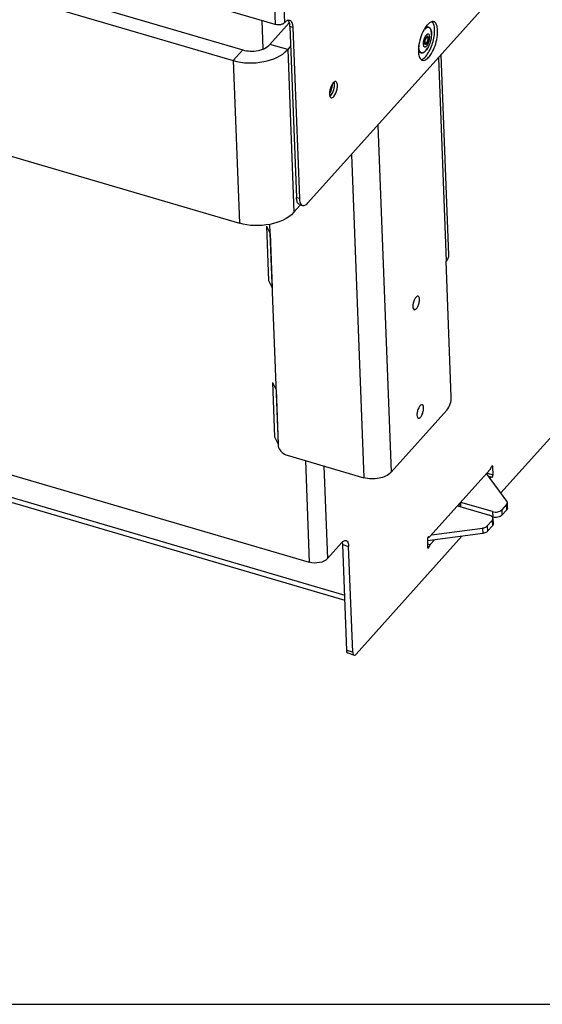
# Model space of a CAD drawing. Units: millimetres. Extents: x 0 to 6000, y 0 to 4243.
# Drawn here: x 5176 to 5332, y 0 to 294 of the extents above; entities that cross this region are included whole.
import ezdxf

# ---------------------------------------------------------------- set-up
doc = ezdxf.new("R2010")
doc.units = ezdxf.units.MM
doc.header["$LTSCALE"] = 330
for name, color, linetype in [('BKNG-OPEN-4_0X14-STAAL-ELVTEKEN', 7, 'CONTINUOUS'), ('COSYFLAME-INCOGNITO-145120TEKST', 7, 'CONTINUOUS'), ('INCA104-14512060TEKEN', 7, 'CONTINUOUS'), ('INCA107-00000000TEKEN', 7, 'CONTINUOUS'), ('INCA131-00000000TEKEN', 7, 'CONTINUOUS'), ('INCA148-00012000TEKEN', 7, 'CONTINUOUS'), ('INCA572-14500060TEKEN', 7, 'CONTINUOUS'), ('INCAA202-14512060TEKEN', 7, 'CONTINUOUS')]:
    doc.layers.add(name, color=color, linetype=linetype)

msp = doc.modelspace()

# ---------------------------------------------------------------- linework, layer by layer
at = {"layer": 'BKNG-OPEN-4_0X14-STAAL-ELVTEKEN', "color": 5, "linetype": 'Continuous'}
for p, q in [((5298.23, 291.33), (5297.85, 291.45)), ((5297.81, 288.39), (5297.67, 288.43)), ((5299.06, 289.1), (5299.06, 289.1)), ((5297.22, 286.37), (5297.08, 286.41)), ((5295.98, 283.66), (5295.6, 283.77)), ((5297.31, 284.28), (5297.3, 284.28)), ((5297.31, 284.28), (5297.3, 284.28))]:
    msp.add_line(p, q, dxfattribs=at)
for centre, radius, start, end in [((5298.78, 287.27), 1.62, 144.6291, 147.2708), ((5298.65, 287.36), 1.46, 143.3756, 144.606), ((5298.44, 287.58), 1.18, 138.062, 139.9249), ((5298.26, 287.68), 0.953, 135.5555, 138.0749), ((5297.98, 287.99), 0.535, 125.6237, 128.7651), ((5297.79, 288.3), 0.186, 66.2896, 73.6357), ((5297.84, 286.64), 0.827, 194.5618, 195.5714), ((5297.81, 286.63), 0.792, 195.574, 196.2365), ((5297.59, 286.62), 0.554, 198.5824, 199.9614), ((5297.55, 286.6), 0.508, 199.9548, 202.3098), ((5297.5, 286.58), 0.453, 202.2871, 205.7765), ((5296.4, 287.44), 1.52, 323.4886, 326.7508), ((5296.87, 287.21), 0.999, 318.0667, 320.2557), ((5296.34, 284.5), 0.935, 221.5803, 223.9129), ((5296.26, 284.32), 0.659, 241.0982, 246.4542), ((5296, 285.11), 1.5, 297.8953, 301.7613), ((5294.84, 286.5), 3.31, 315.7284, 317.9176), ((5294.69, 286.63), 3.52, 317.8973, 318.0453)]:
    msp.add_arc(centre, radius, start, end, dxfattribs=at)
for points, knots in [([(5298.23, 291.33), (5298.04, 291.39), (5297.69, 291.32), (5297.29, 291.04), (5297.09, 290.84), (5296.99, 290.73)], [0, 0, 0, 0, 0.413825, 0.68201, 1, 1, 1, 1]), ([(5299.06, 289.1), (5299.08, 289.53), (5299.05, 290.13), (5298.81, 290.82), (5298.56, 291.16), (5298.21, 291.31), (5297.82, 291.26), (5297.43, 291.03), (5297.19, 290.8), (5297.07, 290.66)], [0, 0, 0, 0, 0.333922, 0.460952, 0.56292, 0.651013, 0.744287, 0.858505, 1, 1, 1, 1]), ([(5297.85, 291.45), (5297.82, 291.46), (5297.67, 291.49), (5297.52, 291.47), (5297.42, 291.44)], [0, 0, 0, 0, 0.239071, 1, 1, 1, 1]), ([(5298.23, 291.33), (5298.38, 291.29), (5298.68, 291.08), (5298.93, 290.56), (5299.06, 289.88), (5299.07, 289.38), (5299.06, 289.1)], [0, 0, 0, 0, 0.183597, 0.402364, 0.674468, 1, 1, 1, 1]), ([(5297.66, 285.74), (5297.61, 285.67), (5297.49, 285.56), (5297.31, 285.45), (5297.13, 285.41), (5296.89, 285.47), (5296.69, 285.81), (5296.63, 286.34), (5296.68, 287.02), (5296.87, 287.75), (5297.14, 288.42), (5297.4, 288.81), (5297.54, 288.97)], [0, 0, 0, 0, 0.055856, 0.101819, 0.139631, 0.173904, 0.254995, 0.374201, 0.527044, 0.696363, 0.860754, 1, 1, 1, 1]), ([(5297.04, 286.43), (5297.01, 286.56), (5296.99, 286.86), (5297.08, 287.47), (5297.26, 287.93), (5297.44, 288.2)], [0, 0, 0, 0, 0.212091, 0.473373, 1, 1, 1, 1]), ([(5297.06, 286.44), (5297.03, 286.55), (5297, 286.83), (5297.08, 287.42), (5297.25, 287.88), (5297.42, 288.15)], [0, 0, 0, 0, 0.198242, 0.459277, 1, 1, 1, 1]), ([(5297.53, 286.49), (5297.49, 286.46), (5297.38, 286.41), (5297.22, 286.5), (5297.16, 286.7), (5297.14, 286.96), (5297.18, 287.27), (5297.29, 287.67), (5297.44, 287.97), (5297.57, 288.12)], [0, 0, 0, 0, 0.081015, 0.149836, 0.244464, 0.375127, 0.533115, 0.702248, 1, 1, 1, 1]), ([(5297.66, 285.74), (5297.81, 285.89), (5298.06, 286.29), (5298.34, 286.96), (5298.52, 287.68), (5298.57, 288.36), (5298.51, 288.9), (5298.31, 289.23), (5298.07, 289.3), (5297.89, 289.26), (5297.71, 289.14), (5297.6, 289.03), (5297.54, 288.97)], [0, 0, 0, 0, 0.139246, 0.303637, 0.472956, 0.625799, 0.745005, 0.826096, 0.860369, 0.898181, 0.944144, 1, 1, 1, 1]), ([(5297.63, 286.58), (5297.78, 286.75), (5297.93, 287.07), (5298.04, 287.51), (5298.06, 287.83), (5298.03, 288.08), (5297.92, 288.27), (5297.71, 288.27), (5297.62, 288.17), (5297.57, 288.12)], [0, 0, 0, 0, 0.303396, 0.473384, 0.626833, 0.746509, 0.827919, 0.898413, 1, 1, 1, 1]), ([(5297.81, 288.39), (5297.79, 288.39), (5297.72, 288.4), (5297.64, 288.36), (5297.59, 288.33)], [0, 0, 0, 0, 0.219639, 1, 1, 1, 1]), ([(5297.81, 288.39), (5298.07, 288.31), (5298.09, 287.76), (5298, 287.33), (5297.89, 286.96), (5297.76, 286.71), (5297.64, 286.57)], [0, 0, 0, 0, 0.41702, 0.568672, 0.723453, 1, 1, 1, 1]), ([(5297.67, 288.43), (5297.67, 288.43), (5297.7, 288.45), (5297.74, 288.47), (5297.76, 288.48)], [0, 0, 0, 0, 0.289547, 1, 1, 1, 1]), ([(5297.73, 286.45), (5297.87, 286.65), (5298.03, 287.01), (5298.16, 287.49), (5298.21, 287.86), (5298.19, 288.17), (5298.13, 288.41), (5297.99, 288.57), (5297.86, 288.56), (5297.8, 288.54)], [0, 0, 0, 0, 0.305825, 0.471184, 0.625824, 0.757323, 0.85801, 0.930939, 1, 1, 1, 1]), ([(5297.76, 288.48), (5297.77, 288.48), (5297.79, 288.49), (5297.82, 288.49), (5297.84, 288.48)], [0, 0, 0, 0, 0.302237, 1, 1, 1, 1]), ([(5299.06, 289.1), (5299.03, 288.4), (5298.79, 287), (5298.24, 285.7), (5297.89, 285.09)], [0, 0, 0, 0, 0.500005, 1, 1, 1, 1]), ([(5298.06, 287.93), (5298.06, 288.03), (5298.05, 288.21), (5297.97, 288.38), (5297.92, 288.43)], [0, 0, 0, 0, 0.584551, 1, 1, 1, 1]), ([(5295.64, 283.88), (5295.59, 283.94), (5295.38, 284.25), (5295.29, 284.62), (5295.25, 284.91)], [0, 0, 0, 0, 0.208, 1, 1, 1, 1]), ([(5295.95, 283.74), (5295.69, 283.89), (5295.43, 284.4), (5295.31, 285.14), (5295.3, 285.6), (5295.31, 285.85)], [0, 0, 0, 0, 0.392895, 0.67102, 1, 1, 1, 1]), ([(5297.09, 286.48), (5297.08, 286.5), (5297.04, 286.59), (5297.03, 286.68), (5297.02, 286.76)], [0, 0, 0, 0, 0.214154, 1, 1, 1, 1]), ([(5297.22, 286.37), (5297.18, 286.38), (5297.13, 286.42), (5297.1, 286.47), (5297.09, 286.48)], [0, 0, 0, 0, 0.717086, 1, 1, 1, 1]), ([(5297.19, 286.27), (5297.19, 286.28), (5297.16, 286.29), (5297.14, 286.3), (5297.13, 286.32)], [0, 0, 0, 0, 0.208476, 1, 1, 1, 1]), ([(5297.64, 286.34), (5297.61, 286.31), (5297.52, 286.21), (5297.38, 286.13), (5297.28, 286.15)], [0, 0, 0, 0, 0.315174, 1, 1, 1, 1]), ([(5297.55, 286.45), (5297.53, 286.43), (5297.46, 286.36), (5297.38, 286.3), (5297.31, 286.28)], [0, 0, 0, 0, 0.29368, 1, 1, 1, 1]), ([(5297.89, 285.09), (5297.84, 285.02), (5297.67, 284.73), (5297.47, 284.46), (5297.31, 284.28)], [0, 0, 0, 0, 0.267923, 1, 1, 1, 1]), ([(5297.31, 284.28), (5297.36, 284.34), (5297.57, 284.59), (5297.76, 284.87), (5297.89, 285.09)], [0, 0, 0, 0, 0.230304, 1, 1, 1, 1]), ([(5295.6, 283.77), (5295.56, 283.78), (5295.4, 283.85), (5295.26, 283.98), (5295.19, 284.08)], [0, 0, 0, 0, 0.23523, 1, 1, 1, 1]), ([(5295.98, 283.66), (5295.9, 283.68), (5295.78, 283.75), (5295.69, 283.83), (5295.67, 283.86)], [0, 0, 0, 0, 0.735876, 1, 1, 1, 1]), ([(5297.3, 284.28), (5297.2, 284.16), (5296.99, 283.96), (5296.65, 283.73), (5296.31, 283.62), (5296.08, 283.63), (5295.98, 283.66)], [0, 0, 0, 0, 0.304556, 0.566413, 0.793141, 1, 1, 1, 1]), ([(5296.7, 283.78), (5296.59, 283.72), (5296.36, 283.64), (5296.1, 283.67), (5296, 283.71)], [0, 0, 0, 0, 0.536521, 1, 1, 1, 1])]:
    msp.add_open_spline(points, degree=3, knots=knots, dxfattribs=at)
for points in [[(5297.41, 288.14), (5297.43, 288.17), (5297.46, 288.2), (5297.48, 288.23)], [(5297.44, 288.2), (5297.47, 288.25), (5297.5, 288.29), (5297.54, 288.33)], [(5297.59, 288.33), (5297.55, 288.3), (5297.52, 288.26), (5297.48, 288.23)], [(5297.48, 288.23), (5297.5, 288.26), (5297.52, 288.29), (5297.55, 288.32)], [(5297.64, 288.44), (5297.61, 288.42), (5297.59, 288.39), (5297.56, 288.36)], [(5297.58, 288.35), (5297.6, 288.37), (5297.62, 288.39), (5297.64, 288.41)], [(5297.69, 288.48), (5297.67, 288.47), (5297.66, 288.45), (5297.64, 288.44)], [(5297.74, 288.51), (5297.72, 288.5), (5297.71, 288.49), (5297.69, 288.48)], [(5297.8, 288.54), (5297.78, 288.54), (5297.76, 288.53), (5297.74, 288.51)], [(5297.78, 288.39), (5297.77, 288.42), (5297.76, 288.45), (5297.74, 288.47)], [(5297.92, 288.43), (5297.9, 288.45), (5297.88, 288.46), (5297.86, 288.47)], [(5297.09, 286.31), (5297.07, 286.34), (5297.06, 286.38), (5297.05, 286.41)], [(5297.13, 286.32), (5297.11, 286.34), (5297.1, 286.36), (5297.09, 286.38)], [(5297.11, 286.27), (5297.1, 286.29), (5297.09, 286.3), (5297.09, 286.31)], [(5297.19, 286.37), (5297.16, 286.36), (5297.14, 286.35), (5297.11, 286.34)], [(5297.19, 286.18), (5297.15, 286.21), (5297.13, 286.24), (5297.11, 286.27)], [(5297.31, 286.28), (5297.27, 286.27), (5297.23, 286.26), (5297.19, 286.27)], [(5297.28, 286.15), (5297.25, 286.15), (5297.21, 286.16), (5297.19, 286.18)], [(5297.4, 286.38), (5297.34, 286.36), (5297.28, 286.35), (5297.22, 286.37)], [(5297.48, 286.42), (5297.45, 286.4), (5297.42, 286.39), (5297.4, 286.38)], [(5297.53, 286.46), (5297.52, 286.45), (5297.5, 286.43), (5297.48, 286.42)], [(5297.63, 286.58), (5297.6, 286.55), (5297.57, 286.52), (5297.53, 286.49)], [(5297.62, 286.54), (5297.59, 286.51), (5297.56, 286.49), (5297.53, 286.46)], [(5297.55, 286.45), (5297.57, 286.48), (5297.6, 286.51), (5297.62, 286.54)], [(5297.64, 286.34), (5297.67, 286.38), (5297.7, 286.41), (5297.73, 286.45)], [(5297, 283.98), (5296.93, 283.93), (5296.86, 283.88), (5296.79, 283.83)], [(5297.22, 284.18), (5297.15, 284.11), (5297.07, 284.05), (5297, 283.98)]]:
    msp.add_open_spline(points, degree=3, dxfattribs=at)
at = {"layer": 'COSYFLAME-INCOGNITO-145120TEKST', "color": 5, "linetype": 'Continuous'}
msp.add_line((0, 0), (6000, 0), dxfattribs=at)
at = {"layer": 'INCA104-14512060TEKEN', "color": 5, "linetype": 'Continuous'}
for p, q in [((5319.77, 152.48), (5348.01, 183.89)), ((5121.48, 173.2), (5262.64, 131.81)), ((5261.49, 162.12), (5262.64, 131.81)), ((5267.01, 160.5), (5268.06, 132.89)), ((5316.57, 159.46), (5298.61, 139.48)), ((5317.05, 160.4), (5317.34, 160.31)), ((5317.43, 157.89), (5317.34, 160.31)), ((5315.67, 158.4), (5315.67, 158.46)), ((5315.67, 158.4), (5317.43, 157.89)), ((5316.98, 157.18), (5316.15, 157.42)), ((5316.66, 157.03), (5316.38, 157.11)), ((5316.54, 156.9), (5316.66, 157.03)), ((5316.98, 157.18), (5317.05, 157.14)), ((5276.59, 104.44), (5308.17, 139.58)), ((5297.84, 138.62), (5297.93, 136.2)), ((5298.3, 139.33), (5298.22, 139.37)), ((5298.25, 139.35), (5298.22, 139.36)), ((5298.7, 137.05), (5300.01, 138.51)), ((5268.06, 132.89), (5272.34, 137.65)), ((5272.61, 137.05), (5274.37, 136.53)), ((5273.82, 105.52), (5272.61, 137.05)), ((5275.57, 105), (5274.37, 136.53)), ((5297.89, 137.29), (5298.7, 137.05)), ((5297.92, 136.52), (5298.36, 136.39)), ((5275.57, 105), (5273.82, 105.52)), ((5275.96, 104.14), (5274.2, 104.66))]:
    msp.add_line(p, q, dxfattribs=at)
for centre, radius, start, end in [((5274.74, 135.51), 3.21, 133.8317, 138.1237), ((5269.53, 137.11), 3.06, 11.0688, 13.4506), ((5269.04, 137.01), 3.57, 7.6661, 11.0427)]:
    msp.add_arc(centre, radius, start, end, dxfattribs=at)
for points, knots in [([(5316.57, 159.46), (5316.61, 159.5), (5316.76, 159.7), (5316.86, 159.93), (5316.91, 160.12)], [0, 0, 0, 0, 0.215386, 1, 1, 1, 1]), ([(5317.24, 160.53), (5317.18, 160.55), (5317.01, 160.39), (5316.95, 160.23), (5316.91, 160.12)], [0, 0, 0, 0, 0.36248, 1, 1, 1, 1]), ([(5317.34, 160.31), (5317.34, 160.34), (5317.33, 160.42), (5317.29, 160.51), (5317.24, 160.53)], [0, 0, 0, 0, 0.338028, 1, 1, 1, 1]), ([(5316.98, 157.18), (5316.95, 157.19), (5316.83, 157.2), (5316.73, 157.1), (5316.66, 157.03)], [0, 0, 0, 0, 0.198261, 1, 1, 1, 1]), ([(5317.05, 157.14), (5317.07, 157.14), (5317.09, 157.14), (5317.11, 157.15), (5317.13, 157.15)], [0, 0, 0, 0, 0.469276, 1, 1, 1, 1]), ([(5317.13, 157.15), (5317.24, 157.2), (5317.37, 157.47), (5317.44, 157.74), (5317.43, 157.89)], [0, 0, 0, 0, 0.44318, 1, 1, 1, 1]), ([(5272.51, 137.82), (5272.6, 137.91), (5272.89, 138.17), (5273.33, 138.33), (5273.59, 138.26)], [0, 0, 0, 0, 0.313733, 1, 1, 1, 1]), ([(5273.59, 138.26), (5273.71, 138.22), (5274.01, 138.02), (5274.29, 137.39), (5274.36, 136.85), (5274.37, 136.53)], [0, 0, 0, 0, 0.181351, 0.527431, 1, 1, 1, 1]), ([(5298.03, 139.26), (5298.02, 139.24), (5298, 139.21), (5297.99, 139.19), (5297.98, 139.17)], [0, 0, 0, 0, 0.48302, 1, 1, 1, 1]), ([(5298.22, 139.37), (5298.21, 139.37), (5298.2, 139.37), (5298.18, 139.37), (5298.17, 139.37)], [0, 0, 0, 0, 0.485542, 1, 1, 1, 1]), ([(5297.93, 136.2), (5297.93, 136.17), (5297.94, 136.09), (5297.98, 136), (5298.03, 135.98)], [0, 0, 0, 0, 0.338028, 1, 1, 1, 1]), ([(5298.03, 135.98), (5298.09, 135.96), (5298.27, 136.12), (5298.32, 136.28), (5298.36, 136.39)], [0, 0, 0, 0, 0.36248, 1, 1, 1, 1]), ([(5298.7, 137.05), (5298.67, 137.01), (5298.52, 136.81), (5298.42, 136.58), (5298.36, 136.39)], [0, 0, 0, 0, 0.215386, 1, 1, 1, 1]), ([(5268.06, 132.89), (5267.47, 132.23), (5265.57, 131.47), (5263.62, 131.52), (5262.64, 131.81)], [0, 0, 0, 0, 0.466063, 1, 1, 1, 1]), ([(5274.2, 104.66), (5274.15, 104.67), (5273.86, 104.87), (5273.83, 105.25), (5273.82, 105.52)], [0, 0, 0, 0, 0.183559, 1, 1, 1, 1]), ([(5275.57, 105), (5275.58, 104.89), (5275.6, 104.59), (5275.76, 104.2), (5275.96, 104.14)], [0, 0, 0, 0, 0.338085, 1, 1, 1, 1]), ([(5275.96, 104.14), (5276.01, 104.13), (5276.25, 104.12), (5276.46, 104.3), (5276.59, 104.44)], [0, 0, 0, 0, 0.198203, 1, 1, 1, 1])]:
    msp.add_open_spline(points, degree=3, knots=knots, dxfattribs=at)
for points in [[(5315.64, 158.13), (5315.66, 158.22), (5315.68, 158.31), (5315.67, 158.4)], [(5297.98, 139.17), (5297.89, 139.01), (5297.83, 138.81), (5297.84, 138.62)], [(5298.17, 139.37), (5298.12, 139.35), (5298.07, 139.3), (5298.03, 139.26)], [(5298.3, 139.33), (5298.33, 139.32), (5298.38, 139.32), (5298.41, 139.33)], [(5298.41, 139.33), (5298.49, 139.36), (5298.56, 139.42), (5298.61, 139.48)], [(5272.61, 137.05), (5272.61, 137.2), (5272.59, 137.34), (5272.57, 137.49)]]:
    msp.add_open_spline(points, degree=3, dxfattribs=at)
at = {"layer": 'INCA107-00000000TEKEN', "color": 5, "linetype": 'Continuous'}
for p, q in [((5248.47, 293.29), (5248.79, 284.85)), ((5301.13, 282.23), (5303.45, 221.59)), ((5301.89, 283.08), (5304.17, 223.37)), ((5283.06, 262.13), (5287.01, 158.64)), ((5275.2, 253.39), (5278.88, 157.01)), ((5250.79, 232.55), (5253.3, 166.92)), ((5304.99, 181.17), (5303.45, 221.59)), ((5287.01, 158.64), (5303.66, 177.16)), ((5256.03, 163.72), (5278.88, 157.01))]:
    msp.add_line(p, q, dxfattribs=at)
for points, knots in [([(5304.17, 223.37), (5304.18, 223.22), (5304.13, 222.57), (5303.78, 221.96), (5303.45, 221.59)], [0, 0, 0, 0, 0.235587, 1, 1, 1, 1]), ([(5295.1, 211.13), (5294.92, 211.19), (5294.4, 210.89), (5293.97, 210.14), (5293.59, 209.13), (5293.49, 208.37), (5293.51, 208.01)], [0, 0, 0, 0, 0.148972, 0.398482, 0.708648, 1, 1, 1, 1]), ([(5293.91, 207.1), (5294.09, 207.05), (5294.61, 207.35), (5295.04, 208.1), (5295.42, 209.11), (5295.52, 209.86), (5295.5, 210.23)], [0, 0, 0, 0, 0.148972, 0.398482, 0.708648, 1, 1, 1, 1]), ([(5295.5, 210.23), (5295.5, 210.34), (5295.47, 210.66), (5295.31, 211.07), (5295.1, 211.13)], [0, 0, 0, 0, 0.337786, 1, 1, 1, 1]), ([(5293.51, 208.01), (5293.51, 207.89), (5293.54, 207.57), (5293.7, 207.17), (5293.91, 207.1)], [0, 0, 0, 0, 0.337786, 1, 1, 1, 1]), ([(5303.66, 177.16), (5304.12, 177.67), (5304.74, 179.01), (5305.02, 180.44), (5304.99, 181.17)], [0, 0, 0, 0, 0.484941, 1, 1, 1, 1]), ([(5296.33, 178.79), (5296.15, 178.85), (5295.64, 178.55), (5295.2, 177.8), (5294.83, 176.79), (5294.73, 176.03), (5294.74, 175.67)], [0, 0, 0, 0, 0.148972, 0.398482, 0.708648, 1, 1, 1, 1]), ([(5295.15, 174.76), (5295.33, 174.71), (5295.84, 175.01), (5296.28, 175.76), (5296.65, 176.77), (5296.75, 177.53), (5296.74, 177.89)], [0, 0, 0, 0, 0.148972, 0.398482, 0.708648, 1, 1, 1, 1]), ([(5296.74, 177.89), (5296.73, 178), (5296.71, 178.33), (5296.55, 178.73), (5296.33, 178.79)], [0, 0, 0, 0, 0.337786, 1, 1, 1, 1]), ([(5294.74, 175.67), (5294.75, 175.55), (5294.77, 175.23), (5294.93, 174.83), (5295.15, 174.76)], [0, 0, 0, 0, 0.337786, 1, 1, 1, 1]), ([(5253.3, 166.92), (5253.3, 166.75), (5253.41, 166.04), (5253.78, 165.39), (5254.13, 164.97)], [0, 0, 0, 0, 0.230524, 1, 1, 1, 1]), ([(5254.13, 164.97), (5254.26, 164.83), (5254.8, 164.28), (5255.48, 163.88), (5256.03, 163.72)], [0, 0, 0, 0, 0.256462, 1, 1, 1, 1]), ([(5287.01, 158.64), (5286.12, 157.65), (5283.27, 156.51), (5280.34, 156.59), (5278.88, 157.01)], [0, 0, 0, 0, 0.466064, 1, 1, 1, 1])]:
    msp.add_open_spline(points, degree=3, knots=knots, dxfattribs=at)
at = {"layer": 'INCA131-00000000TEKEN', "color": 5, "linetype": 'Continuous'}
for p, q in [((5013.55, 347.79), (5239.92, 281.4)), ((5079.96, 332.32), (5242.78, 284.57)), ((5015.4, 299.28), (5241.78, 232.89)), ((5256.66, 292.6), (5250.9, 286.2)), ((5256.18, 284.65), (5250.9, 286.2)), ((5257.07, 285.64), (5256.18, 284.65)), ((5239.92, 281.4), (5242.78, 284.57)), ((5256.18, 284.65), (5258.03, 236.14)), ((5239.92, 281.4), (5241.78, 232.89)), ((5258.03, 236.14), (5259.95, 238.27))]:
    msp.add_line(p, q, dxfattribs=at)
for points, knots in [([(5242.78, 284.57), (5244.24, 284.14), (5247.17, 284.06), (5250.02, 285.21), (5250.9, 286.2)], [0, 0, 0, 0, 0.533937, 1, 1, 1, 1]), ([(5239.92, 281.4), (5242.85, 280.54), (5248.7, 280.38), (5254.4, 282.67), (5256.18, 284.65)], [0, 0, 0, 0, 0.533937, 1, 1, 1, 1]), ([(5268.66, 271.49), (5268.73, 271.57), (5268.98, 271.94), (5269.16, 272.35), (5269.27, 272.68)], [0, 0, 0, 0, 0.222151, 1, 1, 1, 1]), ([(5258.03, 236.14), (5256.25, 234.17), (5250.55, 231.87), (5244.7, 232.03), (5241.78, 232.89)], [0, 0, 0, 0, 0.466063, 1, 1, 1, 1])]:
    msp.add_open_spline(points, degree=3, knots=knots, dxfattribs=at)
for points in [[(5269.27, 272.68), (5269.36, 272.94), (5269.42, 273.2), (5269.47, 273.47)], [(5269.47, 273.47), (5269.51, 273.71), (5269.53, 273.96), (5269.52, 274.21)]]:
    msp.add_open_spline(points, degree=3, dxfattribs=at)
at = {"layer": 'INCA148-00012000TEKEN', "color": 5, "linetype": 'Continuous'}
for p, q in [((5135.28, 162.43), (5273.19, 121.98)), ((5135.34, 160.91), (5273.24, 120.47)), ((5321.55, 150.06), (5315.52, 158.29)), ((5306.87, 148.61), (5316.36, 145.83)), ((5307.59, 148.4), (5307.55, 149.43)), ((5317.31, 146.89), (5307.82, 149.67)), ((5307.87, 148.32), (5307.82, 149.67)), ((5317.31, 146.89), (5317.37, 145.27)), ((5321.47, 149.04), (5320.02, 147.43)), ((5320.02, 147.43), (5320.08, 145.81)), ((5321.53, 147.42), (5320.08, 145.81)), ((5321.53, 147.42), (5321.47, 149.04)), ((5321.77, 148.01), (5321.71, 149.63)), ((5317.17, 144.25), (5315.72, 142.65)), ((5317.17, 144.25), (5317.23, 142.64)), ((5317.37, 145.27), (5317.22, 145.31)), ((5317.41, 144.85), (5317.47, 143.23)), ((5299.09, 140.01), (5314.32, 142.01)), ((5314.32, 142.01), (5314.38, 140.4)), ((5315.72, 142.65), (5315.78, 141.03)), ((5317.23, 142.64), (5315.78, 141.03)), ((5314.38, 140.4), (5297.86, 138.23))]:
    msp.add_line(p, q, dxfattribs=at)
for points, knots in [([(5321.71, 149.63), (5321.71, 149.66), (5321.69, 149.82), (5321.62, 149.96), (5321.55, 150.06)], [0, 0, 0, 0, 0.2418, 1, 1, 1, 1]), ([(5317.31, 146.89), (5317.8, 146.74), (5318.59, 146.72), (5319.5, 147.01), (5319.88, 147.27), (5320.02, 147.43)], [0, 0, 0, 0, 0.53096, 0.784628, 1, 1, 1, 1]), ([(5321.47, 149.04), (5321.51, 149.08), (5321.64, 149.25), (5321.71, 149.47), (5321.71, 149.63)], [0, 0, 0, 0, 0.27448, 1, 1, 1, 1]), ([(5321.77, 148.01), (5321.77, 147.96), (5321.76, 147.74), (5321.64, 147.54), (5321.53, 147.42)], [0, 0, 0, 0, 0.235613, 1, 1, 1, 1]), ([(5317.22, 145.32), (5317.17, 145.37), (5316.93, 145.61), (5316.61, 145.75), (5316.36, 145.83)], [0, 0, 0, 0, 0.221262, 1, 1, 1, 1]), ([(5317.17, 144.25), (5317.21, 144.3), (5317.34, 144.47), (5317.41, 144.69), (5317.41, 144.85)], [0, 0, 0, 0, 0.274478, 1, 1, 1, 1]), ([(5317.41, 144.85), (5317.41, 144.89), (5317.39, 145.06), (5317.3, 145.21), (5317.22, 145.32)], [0, 0, 0, 0, 0.240162, 1, 1, 1, 1]), ([(5320.08, 145.81), (5319.95, 145.66), (5319.56, 145.4), (5318.65, 145.11), (5317.86, 145.13), (5317.37, 145.27)], [0, 0, 0, 0, 0.215372, 0.46904, 1, 1, 1, 1]), ([(5314.32, 142.01), (5314.46, 142.03), (5314.97, 142.13), (5315.47, 142.37), (5315.72, 142.65)], [0, 0, 0, 0, 0.280997, 1, 1, 1, 1]), ([(5315.78, 141.03), (5315.71, 140.95), (5315.31, 140.61), (5314.78, 140.45), (5314.38, 140.4)], [0, 0, 0, 0, 0.21733, 1, 1, 1, 1]), ([(5317.47, 143.23), (5317.47, 143.18), (5317.46, 142.96), (5317.34, 142.76), (5317.23, 142.64)], [0, 0, 0, 0, 0.235613, 1, 1, 1, 1])]:
    msp.add_open_spline(points, degree=3, knots=knots, dxfattribs=at)
for points in [[(5306.87, 148.61), (5306.85, 148.62), (5306.84, 148.62), (5306.83, 148.62)], [(5307.78, 149.68), (5307.79, 149.68), (5307.81, 149.67), (5307.82, 149.67)]]:
    msp.add_open_spline(points, degree=3, dxfattribs=at)
at = {"layer": 'INCA572-14500060TEKEN', "color": 5, "linetype": 'Continuous'}
for p, q in [((5209.51, 1417.52), (5252.49, 292.12)), ((5212.25, 1417.25), (5255.19, 292.66)), ((5262.2, 238.93), (5532.82, 539.96)), ((5252.49, 292.12), (5224.38, 300.36)), ((5257.73, 291.26), (5256.85, 291.52)), ((5256.85, 291.52), (5258.79, 240.59)), ((5257.73, 291.26), (5259.67, 240.33)), ((5258.79, 240.59), (5259.67, 240.33)), ((5259.76, 238.43), (5260.64, 238.18))]:
    msp.add_line(p, q, dxfattribs=at)
for centre, radius, start, end in [((5256.6, 292.15), 1.31, 106.7663, 111.7909), ((5306.23, 285.43), 10.72, 150.7182, 151.8287), ((5303.34, 287.27), 7.29, 142.5156, 144.5007), ((5299.46, 292.04), 0.978, 61.0927, 73.8495), ((5291.98, 290.35), 8.04, 0.9225, 2.1785), ((5302.4, 284.32), 7.22, 182.1518, 185.2129), ((5288.06, 289.76), 11.76, 331.8568, 334.6388), ((5296.63, 282.4), 0.978, 241.0927, 253.8495), ((5260.87, 238.96), 0.815, 241.0452, 253.795)]:
    msp.add_arc(centre, radius, start, end, dxfattribs=at)
for points in [[(5254.48, 292.2), (5253.86, 291.96), (5253.12, 291.93), (5252.49, 292.12)], [(5255.19, 292.66), (5255.45, 292.95), (5255.76, 293.22), (5256.12, 293.36)], [(5256.85, 291.52), (5256.83, 291.98), (5256.77, 292.44), (5256.61, 292.87)], [(5256.75, 293.42), (5257.1, 293.31), (5257.36, 292.95), (5257.49, 292.61)], [(5297.41, 291.51), (5297.21, 291.24), (5297.04, 290.96), (5296.88, 290.67)], [(5299.23, 293), (5298.69, 292.89), (5298.22, 292.48), (5297.86, 292.07)], [(5300.61, 292.01), (5300.47, 292.36), (5300.25, 292.72), (5299.93, 292.9)], [(5300.9, 290.4), (5300.87, 290.94), (5300.8, 291.5), (5300.61, 292.01)], [(5298.68, 284.72), (5299.26, 285.93), (5299.66, 287.24), (5299.87, 288.56)], [(5299.87, 288.56), (5299.97, 289.19), (5300.03, 289.84), (5300.02, 290.48)], [(5300.75, 288.3), (5300.86, 288.99), (5300.92, 289.7), (5300.9, 290.4)], [(5295.98, 281.71), (5296.52, 281.81), (5296.98, 282.22), (5297.35, 282.63)], [(5297.35, 282.63), (5297.77, 283.11), (5298.12, 283.65), (5298.43, 284.21)], [(5269.18, 273.8), (5269, 273.41), (5268.86, 272.99), (5268.77, 272.57)], [(5270.01, 274.96), (5269.63, 274.68), (5269.38, 274.23), (5269.18, 273.8)], [(5269.62, 271.88), (5269.8, 272.27), (5269.94, 272.68), (5270.03, 273.1)], [(5270.03, 273.1), (5270.11, 273.49), (5270.16, 273.89), (5270.15, 274.29)], [(5271.03, 274.03), (5271.02, 274.37), (5270.97, 274.76), (5270.73, 274.99)], [(5270.91, 272.84), (5270.99, 273.23), (5271.04, 273.63), (5271.03, 274.03)], [(5268.77, 272.57), (5268.69, 272.18), (5268.63, 271.78), (5268.65, 271.39)], [(5268.79, 270.71), (5269.17, 271), (5269.42, 271.44), (5269.62, 271.88)], [(5269.92, 270.69), (5270.45, 271.27), (5270.74, 272.07), (5270.91, 272.84)], [(5259.77, 238.43), (5259.42, 238.53), (5259.16, 238.9), (5259.03, 239.24)], [(5259.67, 240.33), (5259.69, 239.87), (5259.75, 239.41), (5259.91, 238.98)], [(5261.28, 238.23), (5261.64, 238.37), (5261.95, 238.64), (5262.2, 238.93)]]:
    msp.add_open_spline(points, degree=3, dxfattribs=at)
for points, knots in [([(5255.19, 292.66), (5255.11, 292.56), (5254.88, 292.38), (5254.62, 292.25), (5254.48, 292.2)], [0, 0, 0, 0, 0.467033, 1, 1, 1, 1]), ([(5256.22, 293.4), (5256.31, 293.43), (5256.49, 293.46), (5256.67, 293.44), (5256.75, 293.42)], [0, 0, 0, 0, 0.519115, 1, 1, 1, 1]), ([(5256.61, 292.87), (5256.56, 292.98), (5256.47, 293.19), (5256.32, 293.37), (5256.25, 293.45)], [0, 0, 0, 0, 0.535079, 1, 1, 1, 1]), ([(5257.49, 292.61), (5257.54, 292.47), (5257.62, 292.18), (5257.67, 291.87), (5257.69, 291.71)], [0, 0, 0, 0, 0.469743, 1, 1, 1, 1]), ([(5257.69, 291.71), (5257.7, 291.64), (5257.72, 291.49), (5257.72, 291.34), (5257.73, 291.26)], [0, 0, 0, 0, 0.490534, 1, 1, 1, 1]), ([(5297.86, 292.07), (5297.8, 292.02), (5297.7, 291.9), (5297.6, 291.77), (5297.56, 291.71)], [0, 0, 0, 0, 0.489869, 1, 1, 1, 1]), ([(5299.73, 292.98), (5299.65, 293), (5299.48, 293.03), (5299.31, 293.01), (5299.23, 293)], [0, 0, 0, 0, 0.487405, 1, 1, 1, 1]), ([(5300.02, 290.66), (5300.01, 290.92), (5299.93, 291.74), (5299.68, 292.64), (5299.24, 293.02)], [0, 0, 0, 0, 0.313279, 1, 1, 1, 1]), ([(5296.78, 290.49), (5295.97, 288.98), (5295.3, 286.79), (5295.17, 284.56), (5295.19, 284.05)], [0, 0, 0, 0, 0.768419, 1, 1, 1, 1]), ([(5298.23, 282.37), (5298.54, 282.72), (5299.78, 284.5), (5300.48, 286.62), (5300.75, 288.3)], [0, 0, 0, 0, 0.215338, 1, 1, 1, 1]), ([(5295.21, 283.66), (5295.23, 283.45), (5295.33, 282.75), (5295.59, 282.01), (5295.96, 281.69)], [0, 0, 0, 0, 0.308603, 1, 1, 1, 1]), ([(5296.36, 281.47), (5296.82, 281.33), (5297.59, 281.71), (5298.07, 282.2), (5298.23, 282.37)], [0, 0, 0, 0, 0.677004, 1, 1, 1, 1]), ([(5295.96, 281.69), (5295.99, 281.66), (5296.05, 281.61), (5296.12, 281.57), (5296.15, 281.55)], [0, 0, 0, 0, 0.507601, 1, 1, 1, 1]), ([(5270.54, 275.11), (5270.46, 275.13), (5270.26, 275.12), (5270.1, 275.02), (5270.01, 274.96)], [0, 0, 0, 0, 0.445465, 1, 1, 1, 1]), ([(5270.15, 274.29), (5270.14, 274.41), (5270.12, 274.63), (5270.07, 274.84), (5270.04, 274.94)], [0, 0, 0, 0, 0.536727, 1, 1, 1, 1]), ([(5270.73, 274.99), (5270.7, 275.02), (5270.65, 275.07), (5270.58, 275.1), (5270.54, 275.11)], [0, 0, 0, 0, 0.513817, 1, 1, 1, 1]), ([(5268.65, 271.39), (5268.65, 271.27), (5268.68, 271.05), (5268.73, 270.83), (5268.76, 270.73)], [0, 0, 0, 0, 0.536727, 1, 1, 1, 1]), ([(5268.76, 270.73), (5268.77, 270.7), (5268.8, 270.64), (5268.83, 270.58), (5268.85, 270.55)], [0, 0, 0, 0, 0.519093, 1, 1, 1, 1]), ([(5268.85, 270.55), (5268.88, 270.49), (5268.96, 270.39), (5269.08, 270.33), (5269.13, 270.31)], [0, 0, 0, 0, 0.533109, 1, 1, 1, 1]), ([(5269.13, 270.31), (5269.25, 270.27), (5269.58, 270.34), (5269.8, 270.56), (5269.92, 270.69)], [0, 0, 0, 0, 0.414851, 1, 1, 1, 1]), ([(5258.83, 240.13), (5258.82, 240.21), (5258.8, 240.36), (5258.8, 240.51), (5258.79, 240.59)], [0, 0, 0, 0, 0.490534, 1, 1, 1, 1]), ([(5259.03, 239.24), (5258.98, 239.37), (5258.9, 239.67), (5258.85, 239.97), (5258.83, 240.13)], [0, 0, 0, 0, 0.469743, 1, 1, 1, 1]), ([(5259.91, 238.98), (5259.95, 238.89), (5260.03, 238.72), (5260.13, 238.56), (5260.19, 238.49)], [0, 0, 0, 0, 0.528243, 1, 1, 1, 1]), ([(5260.19, 238.49), (5260.23, 238.44), (5260.32, 238.35), (5260.42, 238.27), (5260.48, 238.24)], [0, 0, 0, 0, 0.517274, 1, 1, 1, 1]), ([(5260.64, 238.17), (5260.74, 238.15), (5260.96, 238.13), (5261.18, 238.18), (5261.28, 238.23)], [0, 0, 0, 0, 0.474008, 1, 1, 1, 1])]:
    msp.add_open_spline(points, degree=3, knots=knots, dxfattribs=at)
at = {"layer": 'INCAA202-14512060TEKEN', "color": 7, "linetype": 'Continuous'}
for p, q in [((5249.84, 232.02), (5250.98, 229.8)), ((5249.84, 232.02), (5250.46, 215.86)), ((5250.98, 229.8), (5251.6, 213.63)), ((5250.46, 215.86), (5251.6, 213.63)), ((5251.62, 185.4), (5252.76, 183.18)), ((5251.62, 185.4), (5252.24, 169.23)), ((5252.76, 183.18), (5253.38, 167.01)), ((5252.24, 169.23), (5253.38, 167.01))]:
    msp.add_line(p, q, dxfattribs=at)

doc.saveas('drawing.dxf')
